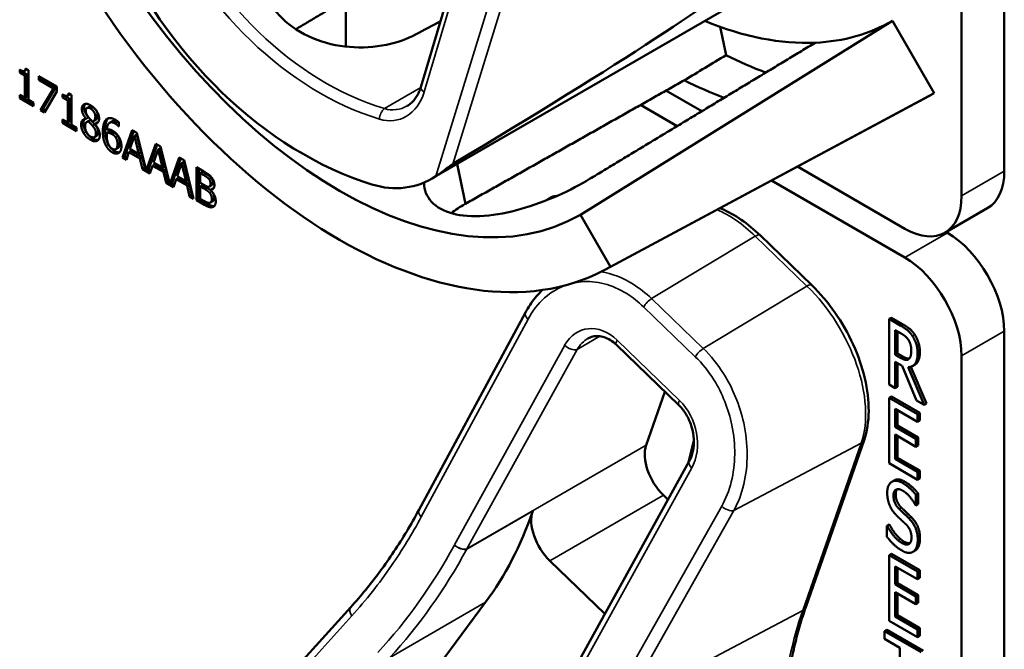
# Model space of a CAD drawing. Units: inches. Extents: x 1 to 182, y 1 to 140.
# Drawn here: x 163 to 165, y 122 to 123 of the extents above; entities that cross this region are included whole.
import ezdxf

# ---------------------------------------------------------------- set-up
doc = ezdxf.new("R2010")
doc.units = ezdxf.units.IN
doc.header["$LTSCALE"] = 8.333333
doc.header["$MEASUREMENT"] = 0
doc.layers.add('Visible (ANSI)', color=7, linetype='Continuous', lineweight=50)
doc.layers.add('Visible Narrow (ANSI)', color=7, linetype='Continuous', lineweight=35)

msp = doc.modelspace()

# ---------------------------------------------------------------- linework, layer by layer
at = {"layer": 'Visible (ANSI)'}
for p, q in [((164.8103, 122.762), (164.8103, 124.0883)), ((164.7466, 124.0515), (164.7466, 122.7252)), ((163.9396, 122.8875), (164.0921, 123.3969)), ((163.8277, 123.0101), (163.8277, 122.9479)), ((163.9562, 122.7511), (164.3982, 123.0063)), ((164.6434, 122.9863), (164.1778, 122.6972)), ((164.6434, 122.9863), (164.7056, 122.8784)), ((164.3864, 122.9772), (164.395, 122.9352)), ((163.3409, 122.9091), (163.3409, 122.9136)), ((163.3409, 122.9091), (163.3443, 122.911)), ((163.3486, 122.9046), (163.3409, 122.9091)), ((163.3443, 122.9119), (163.3443, 122.911)), ((163.3443, 122.911), (163.352, 122.9065)), ((163.3481, 122.9115), (163.3515, 122.9135)), ((163.3486, 122.9046), (163.352, 122.9065)), ((163.3486, 122.8715), (163.3486, 122.9046)), ((163.3497, 122.9153), (163.3541, 122.9128)), ((163.352, 122.9065), (163.352, 122.8735)), ((163.3541, 122.9128), (163.3541, 122.8684)), ((163.3693, 122.8981), (163.3693, 122.9039)), ((163.3693, 122.9039), (163.3964, 122.8882)), ((163.3693, 122.8981), (163.3727, 122.9)), ((163.3913, 122.8854), (163.3693, 122.8981)), ((163.3727, 122.9019), (163.3727, 122.9)), ((163.3727, 122.9), (163.3947, 122.8873)), ((163.3409, 122.871), (163.3409, 122.876)), ((163.3409, 122.876), (163.3486, 122.8715)), ((163.3718, 122.8531), (163.3913, 122.8854)), ((163.3947, 122.8873), (163.3752, 122.8551)), ((163.3964, 122.8808), (163.3779, 122.8496)), ((163.3913, 122.8854), (163.3947, 122.8873)), ((163.3964, 122.8882), (163.3964, 122.8808)), ((163.405, 122.8721), (163.405, 122.8766)), ((163.4083, 122.8749), (163.4083, 122.874)), ((163.4122, 122.8745), (163.4156, 122.8765)), ((163.4138, 122.8784), (163.4182, 122.8758)), ((163.4182, 122.8758), (163.4182, 122.8314)), ((164.7056, 122.8784), (164.2225, 122.6197)), ((164.3587, 122.8514), (164.3053, 122.8822)), ((163.3409, 122.871), (163.3443, 122.8729)), ((163.3617, 122.859), (163.3409, 122.871)), ((163.3443, 122.8741), (163.3443, 122.8729)), ((163.3443, 122.8729), (163.3617, 122.8629)), ((163.3486, 122.8715), (163.352, 122.8735)), ((163.3541, 122.8684), (163.3617, 122.864)), ((163.3617, 122.864), (163.3617, 122.859)), ((163.405, 122.8721), (163.4083, 122.874)), ((163.4127, 122.8676), (163.405, 122.8721)), ((163.4083, 122.874), (163.4161, 122.8695)), ((163.4127, 122.8676), (163.4161, 122.8695)), ((163.4127, 122.8345), (163.4127, 122.8676)), ((163.4161, 122.8695), (163.4161, 122.8365)), ((164.215, 122.6155), (164.6979, 122.8741)), ((164.2676, 122.8609), (164.3222, 122.8294)), ((163.3718, 122.8531), (163.3752, 122.8551)), ((163.3779, 122.8496), (163.3718, 122.8531)), ((163.3752, 122.8551), (163.3796, 122.8525)), ((163.4411, 122.8563), (163.4445, 122.8583)), ((163.405, 122.834), (163.405, 122.839)), ((163.405, 122.839), (163.4127, 122.8345)), ((163.405, 122.834), (163.4083, 122.8359)), ((163.4258, 122.822), (163.405, 122.834)), ((163.4083, 122.8371), (163.4083, 122.8359)), ((163.4083, 122.8359), (163.4258, 122.8259)), ((163.4127, 122.8345), (163.4161, 122.8365)), ((163.4182, 122.8314), (163.4258, 122.827)), ((163.4399, 122.8404), (163.4433, 122.8423)), ((163.4399, 122.8402), (163.4433, 122.8421)), ((163.4399, 122.8402), (163.4399, 122.8404)), ((163.4415, 122.8358), (163.4449, 122.8378)), ((163.4433, 122.8423), (163.4433, 122.8421)), ((163.4433, 122.8365), (163.4467, 122.8385)), ((163.4495, 122.8298), (163.4529, 122.8318)), ((163.451, 122.8368), (163.4544, 122.8388)), ((163.4529, 122.8326), (163.4563, 122.8345)), ((163.4529, 122.8326), (163.4529, 122.8324)), ((163.4751, 122.8343), (163.4785, 122.8362)), ((163.489, 122.835), (163.489, 122.8287)), ((163.4258, 122.827), (163.4258, 122.822)), ((163.4709, 122.8192), (163.4742, 122.8212)), ((163.4887, 122.8288), (163.489, 122.829)), ((163.489, 122.8287), (163.4887, 122.8288)), ((163.4943, 122.7824), (163.5087, 122.8234)), ((163.511, 122.8221), (163.4977, 122.7844)), ((163.5087, 122.8234), (163.5157, 122.8193)), ((163.5121, 122.8147), (163.5155, 122.8167)), ((163.5221, 122.7897), (163.5155, 122.8167)), ((163.5157, 122.8193), (163.5298, 122.7629)), ((163.4524, 122.8129), (163.4558, 122.8149)), ((163.4839, 122.8127), (163.4873, 122.8146)), ((163.5121, 122.8147), (163.5055, 122.7953)), ((163.5187, 122.7877), (163.5121, 122.8147)), ((163.5298, 122.7629), (163.5439, 122.803)), ((163.5462, 122.8018), (163.5332, 122.7648)), ((163.5439, 122.803), (163.5509, 122.799)), ((163.4843, 122.7949), (163.4877, 122.7968)), ((163.5039, 122.7906), (163.5001, 122.7791)), ((163.5039, 122.7906), (163.5073, 122.7926)), ((163.5202, 122.7812), (163.5039, 122.7906)), ((163.5055, 122.7953), (163.5187, 122.7877)), ((163.5073, 122.7926), (163.5236, 122.7832)), ((163.5187, 122.7877), (163.5221, 122.7897)), ((163.5473, 122.7944), (163.5407, 122.775)), ((163.5473, 122.7944), (163.5507, 122.7964)), ((163.5539, 122.7674), (163.5473, 122.7944)), ((163.5573, 122.7693), (163.5507, 122.7964)), ((163.5509, 122.799), (163.565, 122.7425)), ((163.4943, 122.7824), (163.4977, 122.7844)), ((163.5001, 122.7791), (163.4943, 122.7824)), ((163.4977, 122.7844), (163.5012, 122.7824)), ((163.5202, 122.7812), (163.5236, 122.7832)), ((163.5241, 122.7652), (163.5202, 122.7812)), ((163.5236, 122.7832), (163.5275, 122.7672)), ((163.5392, 122.7703), (163.5425, 122.7722)), ((163.5407, 122.775), (163.5539, 122.7674)), ((163.5425, 122.7722), (163.5588, 122.7628)), ((163.565, 122.7425), (163.5791, 122.7827)), ((163.5814, 122.7814), (163.5684, 122.7445)), ((163.5825, 122.7741), (163.5759, 122.7547)), ((163.5791, 122.7827), (163.5861, 122.7787)), ((163.5825, 122.7741), (163.5859, 122.776)), ((163.5891, 122.747), (163.5825, 122.7741)), ((163.5925, 122.749), (163.5859, 122.776)), ((163.5861, 122.7787), (163.6005, 122.7211)), ((164.0061, 122.7134), (163.9938, 122.7728)), ((164.0061, 122.7134), (163.9939, 122.7729)), ((163.5241, 122.7652), (163.5275, 122.7672)), ((163.5353, 122.7587), (163.5241, 122.7652)), ((163.5275, 122.7672), (163.5289, 122.7663)), ((163.5298, 122.7629), (163.5332, 122.7648)), ((163.5324, 122.7643), (163.5364, 122.762)), ((163.5392, 122.7703), (163.5353, 122.7587)), ((163.5554, 122.7609), (163.5392, 122.7703)), ((163.5539, 122.7674), (163.5573, 122.7693)), ((163.5554, 122.7609), (163.5588, 122.7628)), ((163.5593, 122.7449), (163.5554, 122.7609)), ((163.5588, 122.7628), (163.5627, 122.7468)), ((163.6046, 122.7187), (163.6046, 122.768)), ((163.6046, 122.768), (163.6159, 122.7615)), ((163.608, 122.7661), (163.608, 122.7207)), ((163.6102, 122.7592), (163.6136, 122.7611)), ((163.6157, 122.756), (163.6102, 122.7592)), ((163.6102, 122.7592), (163.6102, 122.7447)), ((163.6191, 122.758), (163.6136, 122.7611)), ((164.6619, 122.6763), (164.5015, 122.7689)), ((163.5593, 122.7449), (163.5627, 122.7468)), ((163.5705, 122.7384), (163.5593, 122.7449)), ((163.5627, 122.7468), (163.5642, 122.746)), ((163.565, 122.7425), (163.5684, 122.7445)), ((163.5676, 122.744), (163.5716, 122.7417)), ((163.5744, 122.75), (163.5705, 122.7384)), ((163.5744, 122.75), (163.5778, 122.7519)), ((163.5907, 122.7406), (163.5744, 122.75)), ((163.5759, 122.7547), (163.5891, 122.747)), ((163.5778, 122.7519), (163.5941, 122.7425)), ((163.5891, 122.747), (163.5925, 122.749)), ((163.6102, 122.7447), (163.6167, 122.741)), ((163.6234, 122.7503), (163.6268, 122.7522)), ((164.4628, 122.7482), (164.6619, 122.6333)), ((163.5907, 122.7406), (163.5941, 122.7425)), ((163.5945, 122.7245), (163.5907, 122.7406)), ((163.5941, 122.7425), (163.5979, 122.7265)), ((163.6102, 122.7393), (163.6136, 122.7412)), ((163.6167, 122.7356), (163.6102, 122.7393)), ((163.6102, 122.7393), (163.6102, 122.7211)), ((163.6201, 122.7375), (163.6136, 122.7412)), ((163.6241, 122.7392), (163.6275, 122.7411)), ((163.6255, 122.7343), (163.6289, 122.7362)), ((163.6255, 122.7343), (163.6255, 122.734)), ((163.5945, 122.7245), (163.5979, 122.7265)), ((163.6005, 122.7211), (163.5945, 122.7245)), ((163.5979, 122.7265), (163.5994, 122.7256)), ((163.6046, 122.7187), (163.608, 122.7207)), ((163.6168, 122.7117), (163.6046, 122.7187)), ((163.608, 122.7207), (163.6202, 122.7136)), ((163.6102, 122.7211), (163.6148, 122.7184)), ((163.6257, 122.7153), (163.6291, 122.7173)), ((164.1334, 122.7229), (164.13, 122.721)), ((164.7218, 122.6704), (164.7855, 122.7072)), ((164.1778, 122.6972), (164.2225, 122.6197)), ((164.7256, 122.6701), (164.7234, 122.6713)), ((164.5229, 122.5921), (164.4458, 122.6665)), ((163.9365, 122.2566), (164.0958, 122.5514)), ((164.6418, 122.5436), (164.6385, 122.5417)), ((164.6385, 122.4438), (164.6385, 122.5417)), ((164.6385, 122.5417), (164.656, 122.5315)), ((164.6418, 122.5436), (164.6593, 122.5335)), ((164.6474, 122.4884), (164.6474, 122.5252)), ((164.6474, 122.5252), (164.6564, 122.52)), ((164.6508, 122.5233), (164.6508, 122.4904)), ((164.8103, 121.1971), (164.8103, 122.5234)), ((164.3246, 122.4132), (164.2314, 122.5031)), ((164.6508, 122.4904), (164.6474, 122.4884)), ((164.6554, 122.4838), (164.6474, 122.4884)), ((164.6508, 122.4904), (164.6588, 122.4858)), ((164.7466, 122.4866), (164.7466, 121.1603)), ((164.6577, 122.4716), (164.6474, 122.4776)), ((164.6474, 122.4776), (164.6474, 122.4387)), ((164.6508, 122.4756), (164.6508, 122.4406)), ((164.6792, 122.4203), (164.6577, 122.4716)), ((164.6668, 122.47), (164.6909, 122.4136)), ((164.6709, 122.4705), (164.6943, 122.4155)), ((164.6769, 122.4735), (164.6735, 122.4715)), ((164.6474, 122.4387), (164.6385, 122.4438)), ((164.6508, 122.4406), (164.6474, 122.4387)), ((164.3038, 122.4332), (164.2759, 122.3533)), ((164.6418, 122.4262), (164.6385, 122.4243)), ((164.6385, 122.4243), (164.6808, 122.3998)), ((164.6385, 122.3265), (164.6385, 122.4243)), ((164.6418, 122.4262), (164.6842, 122.4018)), ((164.6909, 122.4136), (164.6792, 122.4203)), ((164.6808, 122.3883), (164.6474, 122.4075)), ((164.6474, 122.4075), (164.6474, 122.3807)), ((164.6508, 122.4056), (164.6508, 122.3827)), ((164.6943, 122.4155), (164.6909, 122.4136)), ((164.6842, 122.4018), (164.6808, 122.3998)), ((164.6808, 122.3998), (164.6808, 122.3883)), ((164.6842, 122.3902), (164.6808, 122.3883)), ((164.6842, 122.4018), (164.6842, 122.3902)), ((164.6508, 122.3827), (164.6474, 122.3807)), ((164.6474, 122.3807), (164.6785, 122.3628)), ((164.6508, 122.3827), (164.6819, 122.3647)), ((164.3389, 122.3275), (164.3469, 122.3606)), ((164.5139, 122.1118), (164.601, 122.3612)), ((164.6785, 122.3512), (164.6474, 122.3692)), ((164.6474, 122.3692), (164.6474, 122.3329)), ((164.6508, 122.3672), (164.6508, 122.3348)), ((164.6819, 122.3647), (164.6785, 122.3628)), ((164.6785, 122.3628), (164.6785, 122.3512)), ((164.6819, 122.3647), (164.6819, 122.3532)), ((164.6819, 122.3532), (164.6785, 122.3512)), ((164.6508, 122.3348), (164.6474, 122.3329)), ((164.6474, 122.3329), (164.6808, 122.3136)), ((164.6508, 122.3348), (164.6842, 122.3155)), ((164.1756, 122.0322), (164.3401, 122.3297)), ((164.6808, 122.302), (164.6385, 122.3265)), ((164.6842, 122.3155), (164.6808, 122.3136)), ((164.6808, 122.3136), (164.6808, 122.302)), ((164.6842, 122.304), (164.6808, 122.302)), ((164.6842, 122.3155), (164.6842, 122.304)), ((164.6461, 122.301), (164.6427, 122.299)), ((164.3015, 122.279), (164.3084, 122.2723)), ((164.6819, 122.2811), (164.6785, 122.2792)), ((164.6785, 122.2792), (164.6785, 122.2636)), ((164.6819, 122.2811), (164.6819, 122.2656)), ((164.6785, 122.2636), (164.6779, 122.264)), ((164.6819, 122.2656), (164.6785, 122.2636)), ((164.6385, 122.2352), (164.6351, 122.2332)), ((164.6351, 122.2169), (164.6351, 122.2332)), ((164.6351, 122.2332), (164.6357, 122.2329)), ((164.6391, 122.2348), (164.6357, 122.2329)), ((164.6385, 122.2352), (164.6391, 122.2348)), ((164.6418, 122.1915), (164.6385, 122.1895)), ((164.6385, 122.1895), (164.6808, 122.1651)), ((164.6385, 122.0917), (164.6385, 122.1895)), ((164.6418, 122.1915), (164.6842, 122.167)), ((164.6773, 122.1964), (164.674, 122.1944)), ((164.6784, 122.1971), (164.675, 122.1951)), ((164.1321, 122.1812), (164.2142, 122.102)), ((164.6808, 122.1535), (164.6474, 122.1728)), ((164.6474, 122.1728), (164.6474, 122.146)), ((164.6508, 122.1708), (164.6508, 122.1479)), ((164.6842, 122.167), (164.6808, 122.1651)), ((164.6808, 122.1651), (164.6808, 122.1535)), ((164.6842, 122.1555), (164.6808, 122.1535)), ((164.6842, 122.167), (164.6842, 122.1555)), ((164.6508, 122.1479), (164.6474, 122.146)), ((164.6474, 122.146), (164.6785, 122.128)), ((164.6508, 122.1479), (164.6819, 122.13)), ((164.6785, 122.1165), (164.6474, 122.1344)), ((164.6474, 122.1344), (164.6474, 122.0981)), ((164.6508, 122.1325), (164.6508, 122.1001)), ((164.6819, 122.13), (164.6785, 122.128)), ((164.6785, 122.128), (164.6785, 122.1165)), ((164.6819, 122.13), (164.6819, 122.1184)), ((163.467, 121.7052), (163.8349, 122.1118)), ((163.8226, 121.8328), (164.0362, 122.1192)), ((164.6819, 122.1184), (164.6785, 122.1165)), ((164.6508, 122.1001), (164.6474, 122.0981)), ((164.6474, 122.0981), (164.6808, 122.0788)), ((164.6508, 122.1001), (164.6842, 122.0808)), ((164.6808, 122.0673), (164.6385, 122.0917)), ((164.6349, 122.0781), (164.6315, 122.0762)), ((164.6315, 122.0646), (164.6315, 122.0762)), ((164.6315, 122.0762), (164.686, 122.0447)), ((164.6349, 122.0781), (164.6893, 122.0467)), ((164.6842, 122.0808), (164.6808, 122.0788)), ((164.6808, 122.0788), (164.6808, 122.0673)), ((164.6842, 122.0692), (164.6808, 122.0673)), ((164.6842, 122.0808), (164.6842, 122.0692)), ((164.6542, 122.0515), (164.6315, 122.0646)), ((164.6542, 121.9652), (164.6542, 122.0515))]:
    msp.add_line(p, q, dxfattribs=at)
for centre, major_axis, ratio, start_param, end_param in [((163.8183, 123.3199), (0.3595, -0.6227), 0.57735, 4.712389, 6.283185), ((163.9182, 123.3776), (0.1889, -0.6399), 0.75845, 4.897065, 5.812593), ((163.8183, 123.3199), (0.4043, -0.7002), 0.57735, 4.712389, 6.283185), ((160.6304, 121.0412), (3.8146, 2.0413), 0.027052, 5.773635, 6.18959), ((161.045, 121.7188), (11.4272, 6.0388), 0.019632, 4.957388, 4.960767), ((164.2926, 123.5938), (0.3508, -0.6075), 0.57735, 5.640619, 5.992468), ((164.2926, 123.5938), (0.3508, -0.6075), 0.57735, 5.992468, 6.283185), ((159.3564, 120.7438), (25.1739, 15.0181), 0.024288, 4.896872, 4.899394), ((164.3563, 123.6306), (0.413, -0.7154), 0.57735, 5.564098, 5.666193), ((164.2926, 123.5938), (-0.413, 0.7154), 0.57735, 2.425028, 2.527584), ((164.2926, 123.5938), (0.413, -0.7154), 0.57735, 6.264668, 6.283185), ((164.7256, 122.8109), (0.0599, -0.1037), 0.57735, 0, 0.785398), ((163.8808, 122.9178), (-0.0522, 0.1767), 0.75845, 2.671, 3.3685), ((163.9606, 123.4021), (0.3569, -0.6182), 0.57735, 5.972731, 5.973082), ((164.6619, 122.7741), (0.0599, -0.1037), 0.57735, 5.497787, 7.068583), ((164.7256, 122.5723), (-0.0599, 0.1037), 0.57735, 3.926991, 5.497787), ((164.6619, 122.5355), (0.0599, -0.1037), 0.57735, 0.785398, 2.356194), ((164.3144, 122.3161), (-0.0288, 0.0498), 0.57735, 0.461576, 2.032372), ((163.3874, 122.9448), (0.5355, -0.9275), 0.57735, 0.243513, 0.466247), ((164.145, 122.2183), (0.0288, -0.0498), 0.57735, 3.607839, 5.173965)]:
    msp.add_ellipse(centre, major_axis=major_axis, ratio=ratio, start_param=start_param, end_param=end_param, dxfattribs=at)
for points, degree, knots in [([(163.9317, 122.9659), (163.9195, 122.9594), (163.9045, 122.954), (163.8705, 122.947), (163.8511, 122.9459), (163.815, 122.9488), (163.7958, 122.9531), (163.7609, 122.9677), (163.7451, 122.978), (163.7208, 123.0015), (163.7107, 123.0161), (163.6982, 123.0473), (163.6957, 123.0639), (163.6978, 123.0938), (163.7023, 123.1092), (163.7176, 123.1343), (163.7277, 123.1444), (163.7391, 123.1517)], 3, [0.013225, 0.013225, 0.013225, 0.013225, 0.144265, 0.144265, 0.28853, 0.28853, 0.43277, 0.43277, 0.577011, 0.577011, 0.721251, 0.721251, 0.865491, 0.865491, 1.009756, 1.009756, 1.140796, 1.140796, 1.140796, 1.140796]), ([(163.9193, 122.8594), (163.921, 122.8604), (163.9227, 122.8616), (163.926, 122.8643), (163.9276, 122.8659), (163.9305, 122.8693), (163.932, 122.8712), (163.9345, 122.8754), (163.9357, 122.8776), (163.9379, 122.8823), (163.9388, 122.8849), (163.9396, 122.8875)], 3, [1.1092205, 1.1092205, 1.1092205, 1.1092205, 1.2451482, 1.2451482, 1.3810759, 1.3810759, 1.5170036, 1.5170036, 1.6529313, 1.6529313, 1.7888589, 1.7888589, 1.7888589, 1.7888589]), ([(163.4499, 122.8575), (163.4468, 122.8593), (163.4446, 122.8584), (163.4445, 122.8583)], 2, [0, 0, 0, 1, 1.086022, 1.086022, 1.086022]), ([(163.4544, 122.8388), (163.4557, 122.8395), (163.4572, 122.8426), (163.4572, 122.8456)], 2, [0.34, 0.34, 0.34, 1, 2, 2, 2]), ([(163.438, 122.84), (163.4379, 122.8399), (163.436, 122.8376), (163.436, 122.8336)], 2, [-1.026927, -1.026927, -1.026927, -1, 0, 0, 0]), ([(163.4877, 122.7968), (163.4879, 122.7969), (163.4902, 122.7987), (163.4902, 122.8044)], 2, [0.913242, 0.913242, 0.913242, 1, 2, 2, 2]), ([(163.4825, 122.7921), (163.4854, 122.7904), (163.4889, 122.7901), (163.49, 122.7904)], 2, [-2, -2, -2, -1, -0.503421, -0.503421, -0.503421]), ([(163.9617, 122.7545), (163.9662, 122.7575), (163.9721, 122.7618), (163.9795, 122.7673), (163.9818, 122.769), (163.9849, 122.7712), (163.9863, 122.7721), (163.9873, 122.7728)], 3, [0.07641991, 0.07641991, 0.07641991, 0.07641991, 0.13196431, 0.13196431, 0.15117408, 0.15117408, 0.16245787, 0.16245787, 0.16245787, 0.16245787]), ([(163.6275, 122.7411), (163.6281, 122.7415), (163.629, 122.7435), (163.629, 122.7458)], 2, [0.378378, 0.378378, 0.378378, 1, 2, 2, 2]), ([(164.1914, 122.7505), (164.1782, 122.7424), (164.1619, 122.7338), (164.1264, 122.718), (164.1071, 122.7109), (164.0711, 122.7007), (164.0519, 122.6968), (164.0164, 122.6942), (164.0002, 122.6955), (163.9743, 122.7023), (163.9631, 122.7083), (163.9482, 122.7243), (163.9444, 122.7343), (163.9444, 122.7445), (163.9444, 122.7449), (163.9444, 122.7452)], 3, [0.0021719, 0.0021719, 0.0021719, 0.0021719, 0.1505406, 0.1505406, 0.3010812, 0.3010812, 0.4515086, 0.4515086, 0.601936, 0.601936, 0.7523634, 0.7523634, 0.9027908, 0.9027908, 0.907963, 0.907963, 0.907963, 0.907963]), ([(163.6202, 122.7136), (163.6246, 122.7111), (163.6296, 122.7099), (163.6316, 122.7103)], 2, [-2, -2, -2, -1, -0.185801, -0.185801, -0.185801]), ([(163.6291, 122.7173), (163.6298, 122.7177), (163.631, 122.7197), (163.631, 122.7223)], 2, [0.4, 0.4, 0.4, 1, 2, 2, 2]), ([(164.0061, 122.7134), (164.0059, 122.7133), (164.0057, 122.7133), (164.0056, 122.7132), (163.9981, 122.7091), (163.9912, 122.7044), (163.9852, 122.6994)], 3, [2.39249549, 2.39249549, 2.39249549, 2.39249549, 2.39440074, 2.39440074, 2.39440074, 2.47828262, 2.47828262, 2.47828262, 2.47828262]), ([(164.1271, 122.7187), (164.1292, 122.7209), (164.1347, 122.723), (164.1378, 122.7231)], 2, [0.4777448, 0.4777448, 0.4777448, 1, 1.4682128, 1.4682128, 1.4682128]), ([(164.1334, 122.7229), (164.1344, 122.7235), (164.1386, 122.7251), (164.1424, 122.7251)], 2, [0.7998892, 0.7998892, 0.7998892, 1, 1.5574423, 1.5574423, 1.5574423]), ([(164.4458, 122.6665), (164.4368, 122.6752), (164.4274, 122.6829), (164.4082, 122.6962), (164.3984, 122.7017), (164.3877, 122.7063), (164.3867, 122.7066), (164.3858, 122.707)], 3, [1.5707963, 1.5707963, 1.5707963, 1.5707963, 1.7975795, 1.7975795, 2.0243626, 2.0243626, 2.0452899, 2.0452899, 2.0452899, 2.0452899]), ([(164.0958, 122.5514), (164.0979, 122.5553), (164.1001, 122.5591), (164.105, 122.5664), (164.1075, 122.5698), (164.113, 122.5765), (164.1158, 122.5796), (164.1197, 122.5835), (164.1206, 122.5844), (164.1215, 122.5852)], 3, [-1.5803128, -1.5803128, -1.5803128, -1.5803128, -1.4927614, -1.4927614, -1.40521, -1.40521, -1.3176586, -1.3176586, -1.2916203, -1.2916203, -1.2916203, -1.2916203]), ([(164.601, 122.3612), (164.6055, 122.3742), (164.6078, 122.3888), (164.608, 122.4199), (164.606, 122.4364), (164.5981, 122.4699), (164.5923, 122.487), (164.5772, 122.5202), (164.568, 122.5363), (164.5471, 122.5663), (164.5354, 122.5801), (164.5229, 122.5921)], 3, [6.283185, 6.283185, 6.283185, 6.283185, 6.597345, 6.597345, 6.911504, 6.911504, 7.225663, 7.225663, 7.539822, 7.539822, 7.853982, 7.853982, 7.853982, 7.853982]), ([(164.2314, 122.5031), (164.2286, 122.5059), (164.2255, 122.5082), (164.2194, 122.512), (164.2163, 122.5135), (164.2103, 122.5155), (164.2073, 122.516), (164.2016, 122.5164), (164.1989, 122.5161), (164.1937, 122.5149), (164.1912, 122.5139), (164.1888, 122.5125)], 3, [0, 0, 0, 0, 0.221844, 0.221844, 0.443688, 0.443688, 0.665532, 0.665532, 0.887376, 0.887376, 1.109221, 1.109221, 1.109221, 1.109221]), ([(164.6588, 122.4858), (164.6627, 122.4835), (164.6673, 122.4824), (164.6685, 122.4826)], 2, [0, 0, 0, 1, 1.472348, 1.472348, 1.472348]), ([(164.6843, 122.4926), (164.6843, 122.4819), (164.6789, 122.4747), (164.6769, 122.4735)], 2, [0, 0, 0, 1, 1.417143, 1.417143, 1.417143]), ([(164.3401, 122.3297), (164.3425, 122.334), (164.3444, 122.3391), (164.3467, 122.3503), (164.3472, 122.3563), (164.3465, 122.3685), (164.3455, 122.3747), (164.342, 122.3865), (164.3396, 122.3921), (164.334, 122.4022), (164.3307, 122.4068), (164.3262, 122.4116), (164.3254, 122.4124), (164.3246, 122.4132)], 3, [-1.570796, -1.570796, -1.570796, -1.570796, -1.256637, -1.256637, -0.946337, -0.946337, -0.644874, -0.644874, -0.35126, -0.35126, -0.06427, -0.06427, 0, 0, 0, 0]), ([(163.8349, 122.1118), (163.8426, 122.1203), (163.8501, 122.129), (163.8648, 122.147), (163.872, 122.1562), (163.8859, 122.1751), (163.8927, 122.1848), (163.9059, 122.2046), (163.9123, 122.2147), (163.9247, 122.2353), (163.9307, 122.2459), (163.9365, 122.2566)], 3, [1.3620344, 1.3620344, 1.3620344, 1.3620344, 1.4056901, 1.4056901, 1.4493458, 1.4493458, 1.4930014, 1.4930014, 1.5366571, 1.5366571, 1.5803128, 1.5803128, 1.5803128, 1.5803128]), ([(164.4827, 121.9646), (164.4837, 121.9753), (164.485, 121.9858), (164.4879, 122.0065), (164.4895, 122.0167), (164.4933, 122.0367), (164.4954, 122.0465), (164.5, 122.0658), (164.5025, 122.0753), (164.5079, 122.0938), (164.5108, 122.1029), (164.5139, 122.1118)], 3, [2.92353, 2.92353, 2.92353, 2.92353, 2.9671426, 2.9671426, 3.0107551, 3.0107551, 3.0543676, 3.0543676, 3.0979801, 3.0979801, 3.1415927, 3.1415927, 3.1415927, 3.1415927])]:
    msp.add_open_spline(points, degree=degree, knots=knots, dxfattribs=at)
for points, weights in [([(164.0112, 123.1267), (163.8814, 123.0499), (163.753, 122.9738)], [20.6279983331, 20.6482820738, 20.6683943622]), ([(164.5281, 122.9537), (164.3617, 122.8532), (164.1915, 122.7505)], [16.2630411641, 16.2477767468, 16.2322058474]), ([(164.3328, 122.8977), (164.1684, 122.8049), (164.0061, 122.7134)], [20.7374817284, 20.7631504029, 20.7885493074])]:
    msp.add_rational_spline(points, weights, degree=2, dxfattribs=at)
for points in [[(163.3409, 122.9136), (163.3453, 122.911), (163.3494, 122.9115), (163.3497, 122.9153)], [(163.3521, 122.914), (163.3518, 122.9137), (163.3515, 122.9135)], [(163.405, 122.8766), (163.4093, 122.874), (163.4135, 122.8745), (163.4138, 122.8784)], [(163.4162, 122.877), (163.4159, 122.8767), (163.4156, 122.8765)], [(163.4337, 122.8548), (163.4337, 122.8604), (163.4409, 122.8636), (163.4465, 122.8604)], [(163.4387, 122.8624), (163.4371, 122.8605), (163.4371, 122.8568)], [(163.4465, 122.8604), (163.4524, 122.857), (163.4594, 122.846), (163.4594, 122.8404)], [(163.4399, 122.8404), (163.4367, 122.8443), (163.4337, 122.8511), (163.4337, 122.8548)], [(163.4371, 122.8568), (163.4371, 122.853), (163.4401, 122.8463), (163.4433, 122.8423)], [(163.4465, 122.8555), (163.4434, 122.8573), (163.4394, 122.8557), (163.4394, 122.8523)], [(163.4394, 122.8523), (163.4394, 122.8498), (163.4415, 122.8453), (163.4435, 122.8427)], [(163.4538, 122.8436), (163.4538, 122.8469), (163.4499, 122.8536), (163.4465, 122.8555)], [(163.4572, 122.8456), (163.4572, 122.8489), (163.4533, 122.8555), (163.4499, 122.8575)], [(163.4326, 122.8316), (163.4326, 122.8356), (163.4363, 122.8402), (163.4399, 122.8402)], [(163.4363, 122.819), (163.4345, 122.822), (163.4326, 122.8286), (163.4326, 122.8316)], [(163.436, 122.8336), (163.436, 122.8305), (163.4379, 122.824), (163.4397, 122.821)], [(163.4433, 122.8365), (163.4409, 122.8361), (163.4384, 122.8322), (163.4384, 122.8288)], [(163.4495, 122.8298), (163.4486, 122.831), (163.4453, 122.8344), (163.4433, 122.8365)], [(163.4435, 122.8427), (163.4444, 122.8417), (163.448, 122.8376), (163.4495, 122.8362)], [(163.4467, 122.8385), (163.4457, 122.8383), (163.4449, 122.8378)], [(163.4529, 122.8318), (163.452, 122.833), (163.4487, 122.8363), (163.4467, 122.8385)], [(163.4495, 122.8362), (163.452, 122.8369), (163.4538, 122.8406), (163.4538, 122.8436)], [(163.4594, 122.8404), (163.4594, 122.8371), (163.456, 122.8326), (163.4529, 122.8326)], [(163.4529, 122.8324), (163.4566, 122.8282), (163.4604, 122.8202), (163.4604, 122.8157)], [(163.458, 122.8204), (163.458, 122.8234), (163.4559, 122.8282), (163.4529, 122.8318)], [(163.4563, 122.8345), (163.4569, 122.8345), (163.4575, 122.8346)], [(163.465, 122.821), (163.465, 122.8274), (163.4673, 122.8364), (163.4696, 122.8389)], [(163.473, 122.8409), (163.4707, 122.8384), (163.4684, 122.8294), (163.4684, 122.8229)], [(163.4696, 122.8389), (163.472, 122.8413), (163.4793, 122.8413), (163.4841, 122.8385)], [(163.4833, 122.8332), (163.478, 122.8363), (163.4715, 122.8318), (163.4709, 122.824)], [(163.4732, 122.841), (163.4731, 122.8409), (163.473, 122.8409)], [(163.4785, 122.8362), (163.4817, 122.8381), (163.4867, 122.8352)], [(163.4887, 122.8288), (163.4879, 122.8298), (163.485, 122.8323), (163.4833, 122.8332)], [(163.4841, 122.8385), (163.4855, 122.8377), (163.488, 122.8359), (163.489, 122.835)], [(163.4867, 122.8352), (163.4879, 122.8345), (163.489, 122.8337)], [(163.4465, 122.8089), (163.4434, 122.8107), (163.4381, 122.8159), (163.4363, 122.819)], [(163.4384, 122.8288), (163.4384, 122.8243), (163.4431, 122.8158), (163.4466, 122.8137)], [(163.4397, 122.821), (163.4415, 122.8179), (163.4467, 122.8127), (163.4499, 122.8108)], [(163.4466, 122.8137), (163.4502, 122.8117), (163.4546, 122.8141), (163.4546, 122.8184)], [(163.4546, 122.8184), (163.4546, 122.8215), (163.4525, 122.8263), (163.4495, 122.8298)], [(163.4558, 122.8149), (163.458, 122.8161), (163.458, 122.8204)], [(163.4697, 122.8001), (163.4675, 122.804), (163.465, 122.8144), (163.465, 122.821)], [(163.4684, 122.8229), (163.4684, 122.8164), (163.4709, 122.806), (163.4731, 122.802)], [(163.4709, 122.8192), (163.4708, 122.8185), (163.4708, 122.8172), (163.4708, 122.8162)], [(163.4708, 122.8162), (163.4708, 122.8111), (163.4725, 122.8038), (163.4738, 122.8014)], [(163.4709, 122.824), (163.4729, 122.8244), (163.4772, 122.8238), (163.4798, 122.8223)], [(163.4785, 122.8176), (163.4765, 122.8187), (163.4727, 122.8195), (163.4709, 122.8192)], [(163.4819, 122.8195), (163.4799, 122.8207), (163.4761, 122.8214), (163.4742, 122.8212)], [(163.4839, 122.8127), (163.4828, 122.8144), (163.48, 122.8167), (163.4785, 122.8176)], [(163.4798, 122.8223), (163.4822, 122.8208), (163.486, 122.8175), (163.488, 122.8146)], [(163.4873, 122.8146), (163.4862, 122.8163), (163.4833, 122.8186), (163.4819, 122.8195)], [(163.4604, 122.8157), (163.4604, 122.8094), (163.4525, 122.8054), (163.4465, 122.8089)], [(163.4499, 122.8108), (163.4548, 122.808), (163.4584, 122.8088)], [(163.4731, 122.802), (163.4749, 122.7987), (163.4796, 122.7938), (163.4825, 122.7921)], [(163.4738, 122.8014), (163.475, 122.7991), (163.4776, 122.7964), (163.4791, 122.7955)], [(163.4791, 122.7955), (163.4826, 122.7935), (163.4868, 122.7967), (163.4868, 122.8024)], [(163.4868, 122.8024), (163.4868, 122.8054), (163.4855, 122.8104), (163.4839, 122.8127)], [(163.4902, 122.8044), (163.4902, 122.8074), (163.4888, 122.8123), (163.4873, 122.8146)], [(163.488, 122.8146), (163.4904, 122.8112), (163.4927, 122.8036), (163.4927, 122.7993)], [(163.4791, 122.7901), (163.4762, 122.7918), (163.4715, 122.7968), (163.4697, 122.8001)], [(163.4886, 122.7893), (163.4867, 122.7881), (163.482, 122.7885), (163.4791, 122.7901)], [(163.4927, 122.7993), (163.4927, 122.7955), (163.4905, 122.7904), (163.4886, 122.7893)], [(163.6159, 122.7615), (163.6205, 122.7589), (163.625, 122.7556), (163.6271, 122.753)], [(163.6268, 122.7522), (163.6254, 122.7539), (163.6221, 122.7562), (163.6191, 122.758)], [(163.6234, 122.7503), (163.622, 122.752), (163.6187, 122.7543), (163.6157, 122.756)], [(163.6232, 122.7389), (163.6245, 122.7391), (163.6256, 122.7415), (163.6256, 122.7439)], [(163.6256, 122.7439), (163.6256, 122.7456), (163.6246, 122.7489), (163.6234, 122.7503)], [(163.629, 122.7458), (163.629, 122.7476), (163.628, 122.7508), (163.6268, 122.7522)], [(163.6271, 122.753), (163.6294, 122.7503), (163.6315, 122.7445), (163.6315, 122.7414)], [(163.6167, 122.741), (163.6193, 122.7395), (163.6219, 122.7387), (163.6232, 122.7389)], [(163.6242, 122.73), (163.6228, 122.7315), (163.6196, 122.7339), (163.6167, 122.7356)], [(163.6275, 122.7319), (163.6262, 122.7335), (163.623, 122.7358), (163.6201, 122.7375)], [(163.6276, 122.7203), (163.6276, 122.7231), (163.6262, 122.7275), (163.6242, 122.73)], [(163.6315, 122.7414), (163.6315, 122.7379), (163.6283, 122.7342), (163.6255, 122.7343)], [(163.6255, 122.734), (163.6293, 122.7306), (163.6335, 122.7219), (163.6335, 122.7172)], [(163.631, 122.7223), (163.631, 122.725), (163.6296, 122.7294), (163.6275, 122.7319)], [(163.6289, 122.7362), (163.6296, 122.7362), (163.6301, 122.7363)], [(163.6148, 122.7184), (163.6186, 122.7162), (163.6229, 122.7146), (163.6245, 122.7149)], [(163.6245, 122.7149), (163.6261, 122.7153), (163.6276, 122.7177), (163.6276, 122.7203)], [(163.6335, 122.7172), (163.6335, 122.7135), (163.6311, 122.7093), (163.6291, 122.7086)], [(163.6291, 122.7086), (163.6267, 122.7078), (163.6212, 122.7092), (163.6168, 122.7117)], [(164.656, 122.5315), (164.6618, 122.5282), (164.6696, 122.5218), (164.6732, 122.5164)], [(164.6593, 122.5335), (164.6652, 122.5301), (164.673, 122.5238), (164.6766, 122.5184)], [(164.6564, 122.52), (164.6602, 122.5178), (164.6653, 122.5134), (164.6672, 122.5105)], [(164.6672, 122.5105), (164.6694, 122.5071), (164.6715, 122.4992), (164.6715, 122.495)], [(164.6732, 122.5164), (164.6768, 122.5111), (164.6809, 122.4983), (164.6809, 122.4906)], [(164.6766, 122.5184), (164.6801, 122.513), (164.6843, 122.5003), (164.6843, 122.4926)], [(164.6715, 122.495), (164.6715, 122.4899), (164.6697, 122.4834), (164.6677, 122.4818)], [(164.6677, 122.4818), (164.6655, 122.48), (164.6593, 122.4816), (164.6554, 122.4838)], [(164.6809, 122.4906), (164.6809, 122.4799), (164.6733, 122.4698), (164.6668, 122.47)], [(164.6461, 122.301), (164.6523, 122.3046), (164.6618, 122.2991)], [(164.6356, 122.2823), (164.6356, 122.2942), (164.6484, 122.3029), (164.6584, 122.2972)], [(164.659, 122.2855), (164.6527, 122.2892), (164.6449, 122.2852), (164.6449, 122.2783)], [(164.6504, 122.2878), (164.6483, 122.2853), (164.6483, 122.2803)], [(164.6584, 122.2972), (164.6641, 122.2939), (164.6742, 122.2848), (164.6785, 122.2792)], [(164.6618, 122.2991), (164.6674, 122.2958), (164.6776, 122.2867), (164.6819, 122.2811)], [(164.64, 122.2621), (164.6379, 122.2666), (164.6356, 122.2766), (164.6356, 122.2823)], [(164.6449, 122.2783), (164.6449, 122.2721), (164.6495, 122.2621), (164.6538, 122.2579)], [(164.6483, 122.2803), (164.6483, 122.2741), (164.6529, 122.264), (164.6572, 122.2599)], [(164.6779, 122.264), (164.6746, 122.2702), (164.6645, 122.2823), (164.659, 122.2855)], [(164.6512, 122.247), (164.6477, 122.2504), (164.6421, 122.2576), (164.64, 122.2621)], [(164.6538, 122.2579), (164.6566, 122.2552), (164.665, 122.2475), (164.6677, 122.2448)], [(164.6572, 122.2599), (164.66, 122.2571), (164.6683, 122.2495), (164.6711, 122.2467)], [(164.6634, 122.2355), (164.6603, 122.2386), (164.6551, 122.2433), (164.6512, 122.247)], [(164.6677, 122.2448), (164.6747, 122.2376), (164.6812, 122.2215), (164.6812, 122.2124)], [(164.6711, 122.2467), (164.6781, 122.2396), (164.6845, 122.2234), (164.6845, 122.2143)], [(164.6357, 122.2329), (164.6402, 122.2243), (164.6515, 122.2111), (164.6567, 122.2081)], [(164.6391, 122.2348), (164.6436, 122.2262), (164.6549, 122.213), (164.6601, 122.21)], [(164.6718, 122.2157), (164.6718, 122.2215), (164.6678, 122.2312), (164.6634, 122.2355)], [(164.6573, 122.1965), (164.65, 122.2007), (164.6396, 122.2111), (164.6351, 122.2169)], [(164.6567, 122.2081), (164.6642, 122.2038), (164.6718, 122.2083), (164.6718, 122.2157)], [(164.6845, 122.2143), (164.6845, 122.2085), (164.6813, 122.1993), (164.6784, 122.1971)], [(164.6601, 122.21), (164.6659, 122.2067), (164.6695, 122.2073)], [(164.6812, 122.2124), (164.6812, 122.2066), (164.6779, 122.1973), (164.675, 122.1951)], [(164.675, 122.1951), (164.6717, 122.1927), (164.6635, 122.1929), (164.6573, 122.1965)], [(164.6784, 122.1971), (164.6779, 122.1967), (164.6773, 122.1964)]]:
    msp.add_open_spline(points, degree=2, dxfattribs=at)
at = {"layer": 'Visible Narrow (ANSI)'}
for p, q in [((163.9444, 122.8802), (164.097, 123.3895)), ((164.1494, 123.362), (163.9617, 122.7545)), ((163.9873, 122.7728), (164.1681, 123.358)), ((163.9394, 122.8867), (163.8852, 122.8554)), ((163.4337, 122.8548), (163.4371, 122.8568)), ((163.4465, 122.8555), (163.4499, 122.8575)), ((163.4538, 122.8436), (163.4572, 122.8456)), ((163.4326, 122.8316), (163.436, 122.8336)), ((163.4696, 122.8389), (163.473, 122.8409)), ((163.4833, 122.8332), (163.4867, 122.8352)), ((163.4363, 122.819), (163.4397, 122.821)), ((163.4546, 122.8184), (163.458, 122.8204)), ((163.465, 122.821), (163.4684, 122.8229)), ((163.4785, 122.8176), (163.4819, 122.8195)), ((163.4465, 122.8089), (163.4499, 122.8108)), ((163.4697, 122.8001), (163.4731, 122.802)), ((163.4868, 122.8024), (163.4902, 122.8044)), ((163.4791, 122.7901), (163.4825, 122.7921)), ((163.6157, 122.756), (163.6191, 122.758)), ((164.8103, 122.762), (164.7466, 122.7252)), ((163.6256, 122.7439), (163.629, 122.7458)), ((163.6167, 122.7356), (163.6201, 122.7375)), ((163.6242, 122.73), (163.6275, 122.7319)), ((163.6168, 122.7117), (163.6202, 122.7136)), ((163.6276, 122.7203), (163.631, 122.7223)), ((163.6291, 122.7086), (163.6309, 122.7096)), ((164.7256, 122.6701), (164.6619, 122.6333)), ((164.284, 122.572), (164.4387, 122.6652)), ((164.4387, 122.6652), (164.5158, 122.5908)), ((164.5158, 122.5908), (164.3611, 122.4976)), ((164.3611, 122.4976), (164.284, 122.572)), ((164.2721, 122.5597), (164.3492, 122.4853)), ((163.9402, 122.2465), (164.0995, 122.5414)), ((164.6593, 122.5335), (164.656, 122.5315)), ((164.7466, 122.4866), (164.8103, 122.5234)), ((164.1729, 122.4963), (164.2069, 122.516)), ((164.3256, 122.4203), (164.2325, 122.5102)), ((164.6766, 122.5184), (164.6732, 122.5164)), ((164.1543, 122.5024), (163.9897, 122.2049)), ((164.0083, 122.1988), (164.1729, 122.4963)), ((164.6588, 122.4858), (164.6554, 122.4838)), ((164.6843, 122.4926), (164.6809, 122.4906)), ((164.2759, 122.3533), (164.0083, 122.1988)), ((164.4068, 122.2562), (164.5967, 122.3564)), ((164.5967, 122.3564), (164.5096, 122.107)), ((164.1793, 122.022), (164.3438, 122.3195)), ((164.6618, 122.2991), (164.6584, 122.2972)), ((164.1321, 122.1812), (164.3015, 122.279)), ((164.6483, 122.2803), (164.6449, 122.2783)), ((164.3886, 122.2624), (164.2244, 121.9724)), ((164.6572, 122.2599), (164.6538, 122.2579)), ((164.0082, 122.1986), (164.1064, 122.2553)), ((164.2426, 121.9661), (164.4068, 122.2562)), ((164.6711, 122.2467), (164.6677, 122.2448)), ((164.6845, 122.2143), (164.6812, 122.2124)), ((164.6601, 122.21), (164.6567, 122.2081)), ((163.893, 122.0365), (164.0362, 122.1192)), ((163.4556, 121.6779), (163.8366, 122.0989)), ((164.2426, 121.9661), (164.5096, 122.107))]:
    msp.add_line(p, q, dxfattribs=at)
for centre, major_axis, ratio, start_param, end_param in [((163.9287, 123.3837), (-0.1513, 0.5321), 0.762298, 1.760046, 2.683865), ((163.9198, 123.3805), (0.1606, -0.5441), 0.75845, 4.89292, 5.816738), ((163.8838, 122.9183), (0.0233, -0.0791), 0.75845, 5.816738, 7.143688), ((163.9534, 122.8834), (-0.0138, 0.0041), 0.465276, 0, 1.009282), ((163.8866, 122.843), (0.0042, 0.0137), 0.576969, 0.647062, 1.980259), ((163.8927, 122.9215), (-0.0134, 0.0671), 0.787165, 2.754946, 3.402258), ((164.3979, 122.5483), (0.0908, -0.1572), 0.57735, 2.032372, 2.483611), ((164.4358, 122.6562), (0.01, 0.0103), 0.363635, 0, 0.937241), ((164.5129, 122.5818), (0.01, 0.0103), 0.363635, 0, 0.937241), ((164.475, 122.4739), (0.0908, -0.1572), 0.57735, 0.461576, 2.032372), ((164.2811, 122.5629), (0.01, 0.0103), 0.363635, 0.937241, 2.20708), ((164.1084, 122.5446), (-0.0126, 0.0068), 0.55017, 0, 1.113493), ((164.2024, 122.4559), (-0.0206, 0.0698), 0.75845, 5.354829, 6.925625), ((164.2114, 122.4591), (0.0105, -0.0578), 0.791295, 3.417574, 3.87915), ((164.2414, 122.5134), (-0.01, -0.0103), 0.363635, 5.348672, 6.283185), ((164.1632, 122.5056), (0.0126, -0.007), 0.553532, 4.260544, 5.83134), ((164.3582, 122.4885), (0.01, 0.0103), 0.363635, 0.937241, 2.20708), ((164.3346, 122.4235), (-0.01, -0.0103), 0.363635, 5.348672, 6.283185), ((164.2956, 122.366), (-0.0206, 0.0698), 0.75845, 3.784033, 5.354829), ((164.5874, 122.3659), (0.0136, -0.0047), 0.731052, 5.686211, 6.283185), ((164.3527, 122.3228), (-0.0126, 0.007), 0.553532, 0, 1.118951), ((164.3975, 122.2657), (0.0125, -0.0071), 0.556847, 4.266065, 5.803183), ((163.9492, 122.2498), (-0.0126, 0.0068), 0.55017, 0, 1.113493), ((163.2793, 122.8843), (-0.3027, 1.0254), 0.75845, 3.56597, 3.788704), ((164.0379, 122.1584), (0.0206, -0.0698), 0.75845, 3.784033, 3.788704), ((163.9986, 122.2078), (0.0126, -0.0069), 0.551887, 4.257857, 5.827425), ((163.9987, 122.2081), (0.0126, -0.007), 0.553532, 4.260544, 5.83134), ((163.2882, 122.8875), (0.3118, -1.0374), 0.756457, 0.420041, 0.642774), ((164.0469, 122.1616), (-0.0105, 0.0578), 0.791295, 0.737557, 0.742228), ((163.8456, 122.1021), (-0.0107, 0.0096), 0.615137, 0, 1.254247), ((164.5003, 122.1165), (0.0136, -0.0047), 0.731052, 5.686211, 6.283185), ((165.1523, 121.4868), (0.4794, -0.8304), 0.57735, 3.603168, 3.821231)]:
    msp.add_ellipse(centre, major_axis=major_axis, ratio=ratio, start_param=start_param, end_param=end_param, dxfattribs=at)
for points, knots in [([(164.284, 122.572), (164.2753, 122.5803), (164.2661, 122.5876), (164.2411, 122.6032), (164.2248, 122.6095), (164.2085, 122.6122)], [0, 0, 0, 0, 0.2240799, 0.2240799, 0.5859259, 0.5859259, 0.5859259, 0.5859259]), ([(164.1647, 122.5948), (164.1694, 122.5959), (164.1741, 122.5967), (164.2014, 122.5991), (164.2252, 122.5929), (164.2558, 122.574), (164.2642, 122.5673), (164.2721, 122.5597)], [-0.8947325, -0.8947325, -0.8947325, -0.8947325, -0.7763107, -0.7763107, -0.2240799, -0.2240799, 0, 0, 0, 0]), ([(164.0995, 122.5414), (164.1062, 122.5538), (164.1146, 122.5646), (164.1343, 122.5821), (164.1457, 122.5887), (164.1579, 122.5928)], [-1.5803128, -1.5803128, -1.5803128, -1.5803128, -1.2710812, -1.2710812, -0.9532002, -0.9532002, -0.9532002, -0.9532002]), ([(164.4068, 122.2562), (164.4133, 122.268), (164.4183, 122.2812), (164.4283, 122.3236), (164.4282, 122.3556), (164.4156, 122.4128), (164.4052, 122.4383), (164.3824, 122.4743), (164.3722, 122.4868), (164.3611, 122.4976)], [-1.580313, -1.580313, -1.580313, -1.580313, -1.30318, -1.30318, -0.752523, -0.752523, -0.289432, -0.289432, 0, 0, 0, 0]), ([(164.3492, 122.4853), (164.3595, 122.4755), (164.3688, 122.4639), (164.3895, 122.4308), (164.3989, 122.4073), (164.4098, 122.3545), (164.4094, 122.3249), (164.3996, 122.2857), (164.3947, 122.2734), (164.3886, 122.2624)], [0, 0, 0, 0, 0.289432, 0.289432, 0.752523, 0.752523, 1.30318, 1.30318, 1.580313, 1.580313, 1.580313, 1.580313]), ([(163.8366, 122.0989), (163.8577, 122.1222), (163.8775, 122.1473), (163.9117, 122.197), (163.9266, 122.2212), (163.9402, 122.2465)], [1.3620344, 1.3620344, 1.3620344, 1.3620344, 1.4791929, 1.4791929, 1.5803128, 1.5803128, 1.5803128, 1.5803128])]:
    msp.add_open_spline(points, degree=3, knots=knots, dxfattribs=at)

doc.saveas('drawing.dxf')
